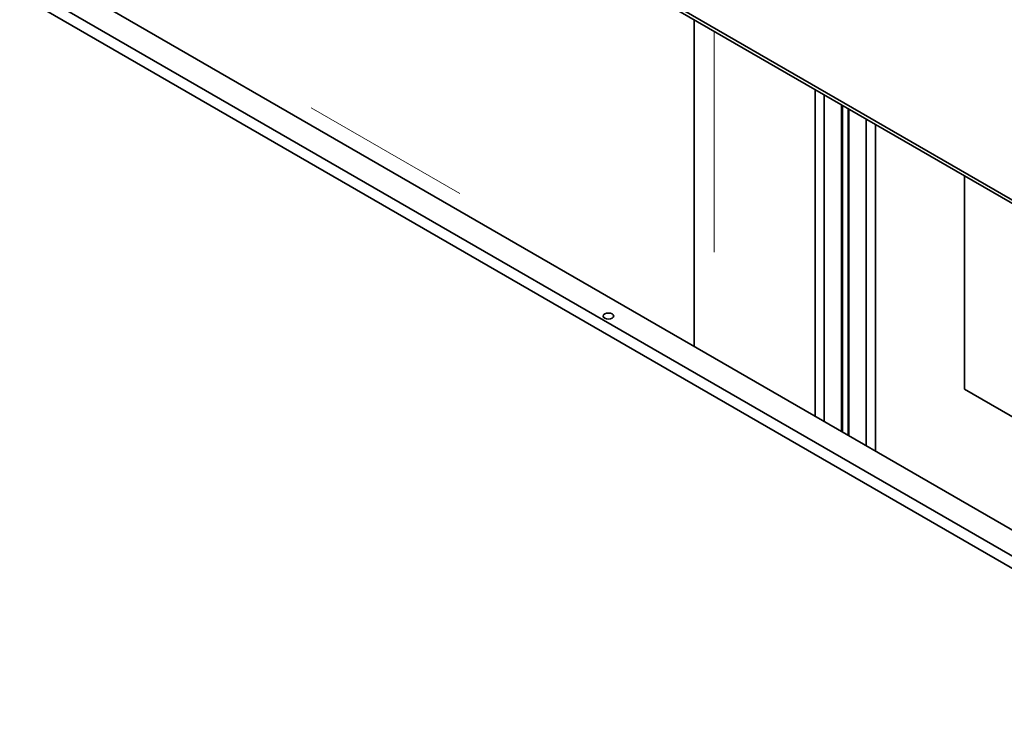
# Model space of a CAD drawing. Units: millimetres. Extents: x 87 to 10900, y 48 to 1734.
# Drawn here: x 1567 to 1798, y 626 to 793 of the extents above; entities that cross this region are included whole.
import ezdxf

# ---------------------------------------------------------------- set-up
doc = ezdxf.new("R2010")
doc.units = ezdxf.units.MM
doc.header["$LTSCALE"] = 6
doc.layers.add('Tweak Trail (ISO)', color=7, linetype='Continuous', lineweight=18)
doc.layers.add('Visible (ISO)', color=7, linetype='Continuous', lineweight=35)

msp = doc.modelspace()

# ---------------------------------------------------------------- linework, layer by layer
at = {"layer": 'Tweak Trail (ISO)'}
for p, q in [((1729.9177, 774.8822), (1729.9177, 789.9235)), ((1729.9177, 775.2266), (1729.9177, 789.9235)), ((1729.9177, 758.8967), (1729.9177, 775.2266)), ((1729.9177, 758.5522), (1729.9177, 774.8822)), ((1670.3086, 751.8748), (1635.4836, 771.981)), ((1729.9177, 738.4842), (1729.9177, 758.8967)), ((1729.9177, 738.1398), (1729.9177, 758.5522))]:
    msp.add_line(p, q, dxfattribs=at)
at = {"layer": 'Visible (ISO)'}
for p, q in [((1586.375, 873.6144), (1865.3287, 712.5605)), ((1865.3287, 711.744), (1586.375, 872.7979)), ((1531.2207, 821.971), (1870.632, 626.0118)), ((1868.1571, 624.583), (1528.7458, 820.5422)), ((1578.5969, 800.7421), (1839.5193, 650.0985)), ((1725.2862, 716.051), (1725.2862, 792.5976)), ((1753.6058, 699.7007), (1753.6058, 776.2472)), ((1755.7422, 698.4672), (1755.7422, 775.0138)), ((1759.8108, 696.1182), (1759.8108, 772.6647)), ((1760.0269, 695.9935), (1760.0269, 772.54)), ((1761.3269, 695.2429), (1761.3269, 771.7895)), ((1761.5429, 695.1182), (1761.5429, 771.6647)), ((1765.6115, 692.7691), (1765.6115, 769.3157)), ((1767.7479, 768.0822), (1767.7479, 691.5357)), ((1788.6076, 756.0389), (1788.6076, 706.0285)), ((1788.6076, 706.0285), (1806.2853, 695.8223))]:
    msp.add_line(p, q, dxfattribs=at)
msp.add_ellipse((1705.169, 723.1749), major_axis=(-1.2295, 0), ratio=0.57735027, dxfattribs=at)

doc.saveas('drawing.dxf')
